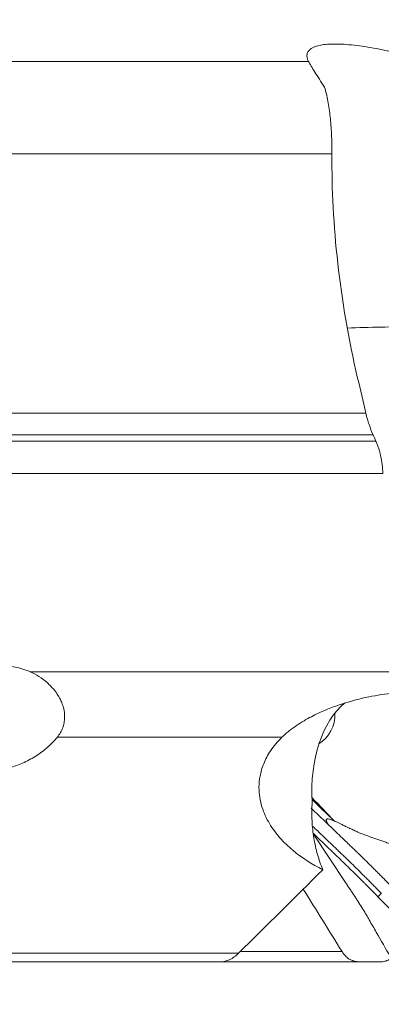
# Model space of a CAD drawing. Units: millimetres. Extents: x -92 to 112, y -80 to 28.
# Drawn here: x 53 to 65, y -63 to -31 of the extents above; entities that cross this region are included whole.
import ezdxf

# ---------------------------------------------------------------- set-up
doc = ezdxf.new("R2010")
doc.units = ezdxf.units.MM
doc.layers.get('0').update_dxf_attribs({"linetype": 'CONTINUOUS'})
doc.layers.add('1', color=4, linetype='CONTINUOUS')
doc.layers.add('2', color=7, linetype='CONTINUOUS')
doc.styles.add('iso_b_vert', font='simplex.shx')
doc.dimstyles.get("Standard").update_dxf_attribs({"dimtxt": 0.18, "dimasz": 0.18, "dimexe": 0.18, "dimexo": 0.0625, "dimgap": 0.09, "dimtad": 1, "dimzin": 0, "dimdsep": 52, "dimtxsty": 'Standard', "dimcen": 0.09, "dimadec": 0, "dimazin": 0, "dimtfac": 1, "dimtdec": 4, "dimtofl": 0, "dimtmove": 0, "dimatfit": 3, "dimfxl": 1, "dimtolj": 1, "dimtzin": 0, "dimarcsym": 0})

# ---------------------------------------------------------------- blocks, each defined once
blk = doc.blocks.new('DimnDraft3D2')
at = {"layer": '2', "lineweight": 13}
for p, q in [((47.5875, 0), (112.020178, 0)), ((108.845178, 0), (108.427181, -3.175002)), ((108.845178, -63), (108.845178, 0)), ((108.845178, 0), (109.263174, -3.174998)), ((109.263174, -3.174998), (108.427181, -3.175002)), ((108.427181, -59.825002), (109.263174, -59.824998)), ((108.845178, -63), (108.427181, -59.825002)), ((108.845178, -63), (109.263174, -59.824998)), ((81.5875, -63), (112.020178, -63))]:
    blk.add_line(p, q, dxfattribs=at)
at = {"layer": '2', "lineweight": 18, "insert": (107.970014, -32.715508), "char_height": 3.50012, "attachment_point": 7, "rotation": 90, "line_spacing_factor": 1.084337, "style": 'iso_b_vert'}
blk.add_mtext('\\W0.6740;63', dxfattribs=at)
blk = doc.blocks.new('_CLOSED')
at = {"lineweight": -2}
for p, q in [((-1, 0.166667), (0, 0)), ((-1, 0.166667), (-1, -0.166667)), ((0, 0), (-1, -0.166667)), ((0, 0), (-1, 0))]:
    blk.add_line(p, q, dxfattribs=at)

msp = doc.modelspace()

# ---------------------------------------------------------------- linework, layer by layer
at = {"layer": '1', "lineweight": 18}
for p, q in [((38.099, -32.113), (62.644, -32.113)), ((63.411, -35.136), (41.266, -35.136)), ((64.524, -43.628), (45.102, -43.628)), ((64.76, -44.339), (45.548, -44.339)), ((64.857, -44.551), (45.73, -44.551)), ((65.082, -45.612), (46.164, -45.612)), ((53.513, -52.105), (65.349, -52.105)), ((61.775, -54.247), (54.408, -54.247)), ((62.805, -57.425), (63.856, -59.004)), ((66.93, -61.5), (64.921, -59.475)), ((60.423, -61.275), (63.745, -61.275)), ((59.758, -61.61), (48.181, -61.61)), ((48.684, -61.324), (60.353, -61.324)), ((59.769, -61.61), (64.999, -61.61)), ((64.278, -61.604), (59.815, -61.604))]:
    msp.add_line(p, q, dxfattribs=at)
for centre, major_axis, ratio, start_param, end_param in [((64.974, -41.329), (-4.999, -0.094), 0.103004, -1.802905, -1.359855), ((62.388, -53.49), (0.479, -1.045), 0.968007, 0.12101, 1.175201)]:
    msp.add_ellipse(centre, major_axis=major_axis, ratio=ratio, start_param=start_param, end_param=end_param, dxfattribs=at)
at = {"layer": '1', "lineweight": 18, "extrusion": (0, 0, -1)}
msp.add_ellipse((65.346, -56.773), major_axis=(0.771, -3.998), ratio=0.619025, start_param=1.786929, end_param=2.823265, dxfattribs=at)
at = {"layer": '1', "lineweight": 18}
for points, knots in [([(62.644, -32.113), (62.598, -32.022), (62.582, -31.941), (62.604, -31.834), (62.619, -31.801), (62.665, -31.74), (62.695, -31.712), (62.808, -31.639), (62.911, -31.601), (63.109, -31.564), (63.182, -31.555), (63.342, -31.542), (63.427, -31.539), (63.702, -31.539), (63.907, -31.552), (64.251, -31.59), (64.371, -31.606), (64.617, -31.644), (64.871, -31.687), (65.141, -31.742), (65.418, -31.802), (65.561, -31.835), (65.997, -31.942), (66.296, -32.023), (66.603, -32.113)], [0, 0, 0, 0, 0.125, 0.125, 0.1875, 0.1875, 0.25, 0.25, 0.375, 0.375, 0.4375, 0.4375, 0.5, 0.5, 0.625, 0.625, 0.6875, 0.6875, 0.75, 0.8125, 0.8125, 0.875, 0.875, 1, 1, 1, 1]), ([(63.172, -32.954), (63.052, -32.764), (62.944, -32.6), (62.763, -32.319), (62.692, -32.205), (62.644, -32.113)], [0, 0, 0, 0, 0.5, 0.5, 1, 1, 1, 1]), ([(63.172, -32.954), (63.214, -33.094), (63.251, -33.247), (63.312, -33.57), (63.336, -33.741), (63.375, -34.103), (63.39, -34.294), (63.408, -34.697), (63.412, -34.91), (63.411, -35.136)], [0, 0, 0, 0, 0.25, 0.25, 0.5, 0.5, 0.75, 0.75, 1, 1, 1, 1]), ([(64.256, -42.489), (63.954, -41.199), (63.741, -39.943), (63.467, -37.493), (63.405, -36.298), (63.411, -35.136)], [0, 0, 0, 0, 0.5, 0.5, 1, 1, 1, 1]), ([(64.524, -43.628), (64.555, -43.762), (64.592, -43.891), (64.671, -44.128), (64.714, -44.238), (64.76, -44.339)], [0, 0, 0, 0, 0.5, 0.5, 1, 1, 1, 1]), ([(64.857, -44.551), (64.872, -44.585), (64.886, -44.62), (64.915, -44.694), (64.929, -44.733), (64.967, -44.854), (64.99, -44.94), (65.029, -45.121), (65.046, -45.218), (65.07, -45.413), (65.078, -45.512), (65.082, -45.612)], [0, 0, 0, 0, 0.125, 0.125, 0.25, 0.25, 0.5, 0.5, 0.75, 0.75, 1, 1, 1, 1]), ([(53.513, -52.105), (53.336, -52.025), (53.152, -51.971), (52.869, -51.926), (52.773, -51.917), (52.583, -51.913), (52.488, -51.917), (52.394, -51.928)], [0, 0, 0, 0, 0.5, 0.5, 0.75, 0.75, 1, 1, 1, 1]), ([(53.513, -52.105), (53.615, -52.15), (53.713, -52.203), (53.9, -52.322), (53.989, -52.388), (54.114, -52.498), (54.154, -52.536), (54.232, -52.616), (54.269, -52.658), (54.374, -52.789), (54.436, -52.881), (54.514, -53.027), (54.537, -53.077), (54.577, -53.179), (54.595, -53.232), (54.636, -53.392), (54.65, -53.501), (54.646, -53.667), (54.64, -53.723), (54.619, -53.833), (54.604, -53.888), (54.564, -53.995), (54.539, -54.048), (54.48, -54.151), (54.446, -54.2), (54.408, -54.247)], [0, 0, 0, 0, 0.125, 0.125, 0.25, 0.25, 0.3125, 0.3125, 0.375, 0.375, 0.5, 0.5, 0.5625, 0.5625, 0.625, 0.625, 0.75, 0.75, 0.8125, 0.8125, 0.875, 0.875, 0.9375, 0.9375, 1, 1, 1, 1]), ([(61.775, -54.247), (61.811, -54.212), (61.849, -54.177), (61.926, -54.11), (61.966, -54.076), (62.088, -53.979), (62.17, -53.92), (62.334, -53.809), (62.417, -53.757), (62.579, -53.662), (62.659, -53.618), (62.896, -53.494), (63.053, -53.422), (63.357, -53.294), (63.506, -53.239), (63.946, -53.089), (64.231, -53.012), (64.793, -52.889), (65.07, -52.845), (65.343, -52.813)], [0, 0, 0, 0, 0.03125, 0.03125, 0.0625, 0.0625, 0.125, 0.125, 0.1875, 0.1875, 0.25, 0.25, 0.375, 0.375, 0.5, 0.5, 0.75, 0.75, 1, 1, 1, 1]), ([(52.833, -55.245), (52.978, -55.21), (53.123, -55.161), (53.343, -55.066), (53.417, -55.03), (53.561, -54.954), (53.631, -54.912), (53.769, -54.825), (53.836, -54.778), (53.967, -54.68), (54.029, -54.629), (54.148, -54.525), (54.204, -54.471), (54.311, -54.361), (54.362, -54.304), (54.408, -54.247)], [0, 0, 0, 0, 0.25, 0.25, 0.375, 0.375, 0.5, 0.5, 0.625, 0.625, 0.75, 0.75, 0.875, 0.875, 1, 1, 1, 1]), ([(61.775, -54.247), (61.703, -54.318), (61.636, -54.39), (61.511, -54.538), (61.456, -54.612), (61.357, -54.759), (61.312, -54.833), (61.235, -54.978), (61.202, -55.049), (61.146, -55.188), (61.122, -55.256), (61.083, -55.39), (61.067, -55.456), (61.031, -55.649), (61.02, -55.771), (61.019, -56.004), (61.029, -56.116), (61.063, -56.331), (61.087, -56.435), (61.18, -56.731), (61.264, -56.912), (61.465, -57.247), (61.581, -57.402), (61.837, -57.692), (61.978, -57.826), (62.425, -58.201), (62.758, -58.411), (63.114, -58.591)], [0, 0, 0, 0, 0.03125, 0.03125, 0.0625, 0.0625, 0.09375, 0.09375, 0.125, 0.125, 0.15625, 0.15625, 0.1875, 0.1875, 0.25, 0.25, 0.3125, 0.3125, 0.375, 0.375, 0.5, 0.5, 0.625, 0.625, 0.75, 0.75, 1, 1, 1, 1]), ([(62.764, -56.382), (62.751, -56.586), (62.749, -56.789), (62.769, -57.18), (62.789, -57.37), (62.85, -57.738), (62.89, -57.916), (62.988, -58.263), (63.047, -58.431), (63.114, -58.591)], [0, 0, 0, 0, 0.25, 0.25, 0.5, 0.5, 0.75, 0.75, 1, 1, 1, 1]), ([(62.764, -56.295), (62.867, -56.396), (62.971, -56.498), (63.212, -56.731), (63.348, -56.861), (63.485, -56.992)], [0, 0, 0, 0, 0.434309, 0.434309, 1, 1, 1, 1]), ([(62.734, -56.574), (62.777, -56.615), (62.953, -56.785), (63.144, -56.967), (63.287, -57.105)], [0, 0, 0, 0, 0.249516, 1, 1, 1, 1]), ([(63.485, -56.992), (63.462, -56.982), (63.42, -56.964), (63.361, -56.943), (63.314, -56.93), (63.278, -56.925), (63.251, -56.927), (63.233, -56.937), (63.225, -56.955), (63.226, -56.979), (63.233, -57.003), (63.244, -57.027), (63.255, -57.051), (63.27, -57.077), (63.281, -57.095), (63.287, -57.105)], [0, 0, 0, 0, 0.168638, 0.307763, 0.41812, 0.501141, 0.554673, 0.595967, 0.635525, 0.684947, 0.750795, 0.801175, 0.859371, 0.925598, 1, 1, 1, 1]), ([(65.592, -57.804), (65.589, -57.806), (65.584, -57.81), (65.572, -57.811), (65.558, -57.81), (65.542, -57.807), (65.52, -57.801), (65.491, -57.793), (65.446, -57.779), (65.389, -57.761), (65.298, -57.731), (65.186, -57.694), (65.008, -57.633), (64.787, -57.555), (64.555, -57.475), (64.379, -57.407), (64.248, -57.352), (64.127, -57.297), (63.995, -57.235), (63.867, -57.173), (63.749, -57.115), (63.65, -57.067), (63.564, -57.027), (63.51, -57.003), (63.485, -56.992)], [0, 0, 0, 0, 0.003963, 0.009026, 0.015612, 0.022421, 0.031244, 0.045569, 0.062471, 0.093814, 0.124938, 0.189327, 0.249868, 0.374802, 0.499726, 0.573768, 0.624665, 0.687588, 0.749771, 0.817659, 0.874883, 0.922295, 0.963983, 1, 1, 1, 1]), ([(62.788, -57.17), (62.84, -57.221), (63.033, -57.406), (63.296, -57.658), (63.542, -57.894), (63.683, -58.029), (63.771, -58.113), (63.841, -58.181), (63.911, -58.248), (64.034, -58.367), (64.209, -58.537), (64.382, -58.708), (64.502, -58.829), (64.571, -58.897), (64.639, -58.966), (64.725, -59.052), (64.861, -59.19), (64.964, -59.293), (65.032, -59.362)], [0, 0, 0, 0, 0.069546, 0.255637, 0.348683, 0.395205, 0.441728, 0.464989, 0.488251, 0.534773, 0.627819, 0.720864, 0.767387, 0.790648, 0.813909, 0.860432, 0.906955, 1, 1, 1, 1]), ([(64.921, -59.475), (64.853, -59.406), (64.75, -59.303), (64.631, -59.182), (64.563, -59.114), (64.52, -59.071), (64.486, -59.036), (64.452, -59.002), (64.392, -58.942), (64.271, -58.822), (64.098, -58.651), (63.924, -58.481), (63.801, -58.362), (63.731, -58.295), (63.626, -58.194), (63.468, -58.042), (63.176, -57.762), (62.955, -57.55), (62.804, -57.406)], [0, 0, 0, 0, 0.098545, 0.147817, 0.172453, 0.197089, 0.209407, 0.221725, 0.246361, 0.295634, 0.394178, 0.492723, 0.541995, 0.566631, 0.591267, 0.689812, 0.788356, 1, 1, 1, 1]), ([(63.287, -57.105), (63.406, -57.219), (63.596, -57.401), (63.839, -57.634), (63.98, -57.77), (64.086, -57.871), (64.174, -57.956), (64.315, -58.091), (64.49, -58.262), (64.663, -58.434), (64.784, -58.554), (64.853, -58.623), (64.904, -58.675), (64.956, -58.727), (65.024, -58.796), (65.144, -58.917), (65.247, -59.021), (65.316, -59.09)], [0, 0, 0, 0, 0.174492, 0.277681, 0.355072, 0.380869, 0.432463, 0.484058, 0.587246, 0.690435, 0.742029, 0.767826, 0.793623, 0.81942, 0.845217, 0.896812, 1, 1, 1, 1]), ([(63.856, -59.004), (63.902, -59.073), (63.971, -59.176), (64.051, -59.297), (64.097, -59.366), (64.125, -59.409), (64.148, -59.443), (64.171, -59.478), (64.21, -59.538), (64.288, -59.658), (64.396, -59.829), (64.498, -59.999), (64.568, -60.117), (64.606, -60.185), (64.664, -60.286), (64.752, -60.437), (64.984, -60.842), (65.233, -61.275), (65.443, -61.641), (65.499, -61.738)], [0, 0, 0, 0, 0.074466, 0.111699, 0.130316, 0.148932, 0.15824, 0.167549, 0.186165, 0.223398, 0.297864, 0.37233, 0.409563, 0.42818, 0.446796, 0.521263, 0.595729, 0.893593, 1, 1, 1, 1]), ([(63.745, -61.275), (63.777, -61.327), (63.813, -61.373), (63.892, -61.454), (63.935, -61.489), (64.026, -61.545), (64.074, -61.567), (64.175, -61.596), (64.226, -61.604), (64.278, -61.604)], [0, 0, 0, 0, 0.25, 0.25, 0.5, 0.5, 0.75, 0.75, 1, 1, 1, 1]), ([(59.758, -61.61), (59.807, -61.61), (59.857, -61.604), (59.958, -61.579), (60.01, -61.56), (60.112, -61.511), (60.162, -61.481), (60.26, -61.41), (60.308, -61.369), (60.353, -61.324)], [0, 0, 0, 0, 0.25, 0.25, 0.5, 0.5, 0.75, 0.75, 1, 1, 1, 1]), ([(64.999, -61.61), (65.048, -61.61), (65.097, -61.604), (65.194, -61.58), (65.242, -61.561), (65.312, -61.525), (65.335, -61.511), (65.358, -61.496)], [0, 0, 0, 0, 0.399545, 0.399545, 0.799091, 0.799091, 1, 1, 1, 1])]:
    msp.add_open_spline(points, degree=3, knots=knots, dxfattribs=at)
for points, degree in [([(64.256, -42.489), (64.346, -42.868), (64.435, -43.248), (64.524, -43.628)], 3), ([(64.76, -44.339), (64.792, -44.41), (64.824, -44.481), (64.857, -44.551)], 3), ([(63.485, -56.992), (63.248, -56.737), (63.007, -56.485), (62.765, -56.235)], 3), ([(63.114, -58.591), (62.194, -59.503), (61.274, -60.414), (60.353, -61.324)], 3), ([(63.745, -61.275), (63.321, -60.592), (62.897, -59.909), (62.472, -59.226)], 3), ([(64.921, -59.475), (65.032, -59.362)], 1), ([(64.999, -61.61), (64.759, -61.608), (64.518, -61.606), (64.278, -61.604)], 3)]:
    msp.add_open_spline(points, degree=degree, dxfattribs=at)

# ---------------------------------------------------------------- dimensions: what is measured, and where the dimension line sits
at = {"layer": '2', "lineweight": 13}
dim = msp.add_linear_dim(base=(108.845, 0), p1=(81.588, -63), p2=(47.587, 0), angle=90, dimstyle='Standard', override={"dimtxt": 3.50012, "dimasz": 3.175, "dimexe": 3.175, "dimexo": 1.5875, "dimgap": 1.75006, "dimtad": 1, "dimtih": 0, "dimtoh": 0, "dimdec": 2, "dimzin": 8, "dimpost": '<>', "dimtxsty": 'iso_b_vert', "dimblk1": 'CLOSED', "dimblk2": 'CLOSED', "dimsah": 1, "dimclrd": 9, "dimclre": 150, "dimclrt": 43, "dimtm": -0.005, "dimtdec": 2, "dimtofl": 1, "dimtmove": 0}, dxfattribs=at)
dim.commit()
dim.dimension.update_dxf_attribs({"geometry": 'DimnDraft3D2', "text_midpoint": (108.845, -31.5)})

doc.saveas('drawing.dxf')
